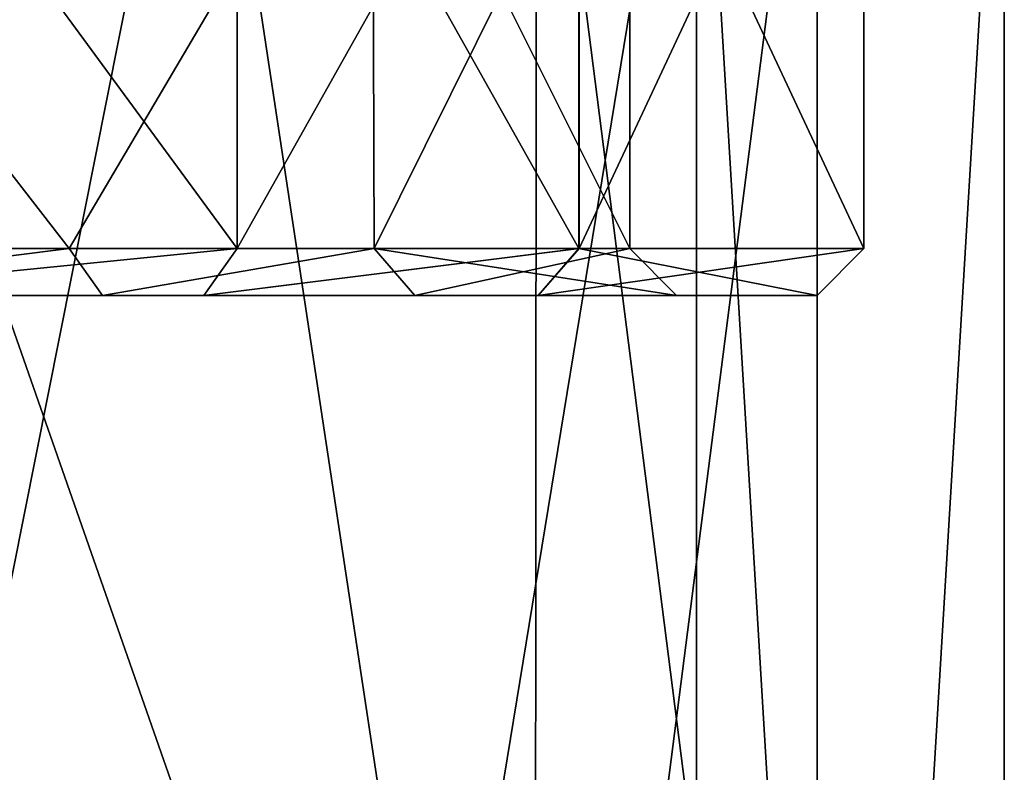
# Model space of a CAD drawing. Units: millimetres. Extents: x -62 to 104, y 2 to 145.
# Drawn here: x 9 to 19, y 68 to 76 of the extents above; entities that cross this region are included whole.
import ezdxf

# ---------------------------------------------------------------- set-up
doc = ezdxf.new("R2010")
doc.units = ezdxf.units.MM
doc.header["$LTSCALE"] = 39.294696
doc.layers.get('0').update_dxf_attribs({"linetype": 'CONTINUOUS'})

msp = doc.modelspace()

# ---------------------------------------------------------------- linework, layer by layer
at = {"linetype": 'Continuous'}
for points in [[(16.214, 80.7, 12.256), (7.248, 80.7, 21.219), (7.249, 26, 21.218), (16.214, 80.7, 12.256)], [(16.214, 80.7, -12.256), (7.249, 26, -21.218), (7.248, 80.7, -21.219), (16.214, 80.7, -12.256)], [(16.217, 26, 12.251), (16.214, 80.7, 12.256), (7.249, 26, 21.218), (16.217, 26, 12.251)], [(16.217, 26, -12.251), (7.249, 26, -21.218), (16.214, 80.7, -12.256), (16.217, 26, -12.251)], [(19.5, 80.7, 0), (16.214, 80.7, 12.256), (19.5, 26, 0), (19.5, 80.7, 0)], [(19.5, 26, 0), (16.214, 80.7, 12.256), (16.217, 26, 12.251), (19.5, 26, 0)], [(19.5, 80.7, 0), (16.217, 26, -12.251), (16.214, 80.7, -12.256), (19.5, 80.7, 0)], [(19.5, 80.7, 0), (19.5, 26, 0), (16.217, 26, -12.251), (19.5, 80.7, 0)], [(14.485, 57, 11.251), (6.251, 57, 19.485), (10.929, 80.5, 15.89), (14.485, 57, 11.251)], [(10.929, 80.5, 15.89), (6.251, 57, 19.485), (6.268, 80.5, 19.475), (10.929, 80.5, 15.89)], [(6.251, 57, -19.485), (14.485, 57, -11.251), (6.268, 80.5, -19.475), (6.251, 57, -19.485)], [(6.268, 80.5, -19.475), (14.485, 57, -11.251), (10.93, 80.5, -15.89), (6.268, 80.5, -19.475)], [(14.504, 80.5, 11.218), (14.485, 57, 11.251), (10.929, 80.5, 15.89), (14.504, 80.5, 11.218)], [(10.93, 80.5, -15.89), (14.485, 57, -11.251), (14.504, 80.5, -11.217), (10.93, 80.5, -15.89)], [(17.5, 57, 0), (14.485, 57, 11.251), (17.5, 80.5, 0), (17.5, 57, 0)], [(17.5, 80.5, 0), (14.485, 57, 11.251), (14.504, 80.5, 11.218), (17.5, 80.5, 0)], [(14.485, 57, -11.251), (17.5, 57, 0), (14.504, 80.5, -11.217), (14.485, 57, -11.251)], [(17.5, 57, 0), (17.5, 80.5, 0), (14.504, 80.5, -11.217), (17.5, 57, 0)], [(11.307, 80.3, -16.22), (6.538, 73.8, -19.897), (6.537, 80.3, -19.897), (11.307, 80.3, -16.22)], [(6.537, 73.8, 19.897), (11.307, 73.8, 16.22), (6.538, 80.3, 19.897), (6.537, 73.8, 19.897)], [(11.308, 73.8, -16.219), (6.538, 73.8, -19.897), (11.307, 80.3, -16.22), (11.308, 73.8, -16.219)], [(6.538, 80.3, 19.897), (11.307, 73.8, 16.22), (11.307, 80.3, 16.219), (6.538, 80.3, 19.897)], [(14.957, 80.3, -11.433), (11.308, 73.8, -16.219), (11.307, 80.3, -16.22), (14.957, 80.3, -11.433)], [(11.307, 73.8, 16.22), (14.957, 73.8, 11.433), (11.307, 80.3, 16.219), (11.307, 73.8, 16.22)], [(11.307, 80.3, 16.219), (14.957, 73.8, 11.433), (14.957, 80.3, 11.432), (11.307, 80.3, 16.219)], [(14.958, 73.8, -11.432), (11.308, 73.8, -16.219), (14.957, 80.3, -11.433), (14.958, 73.8, -11.432)], [(18, 80.3, 0), (14.958, 73.8, -11.432), (14.957, 80.3, -11.433), (18, 80.3, 0)], [(18, 73.8, 0), (18, 80.3, 0), (14.957, 80.3, 11.432), (18, 73.8, 0)], [(14.957, 73.8, 11.433), (18, 73.8, 0), (14.957, 80.3, 11.432), (14.957, 73.8, 11.433)], [(18, 73.8, 0), (14.958, 73.8, -11.432), (18, 80.3, 0), (18, 73.8, 0)], [(12.754, 79.3, -10.25), (5.25, 79.3, -17.753), (9.514, 73.8, -14.478), (12.754, 79.3, -10.25)], [(9.514, 73.8, -14.478), (5.25, 79.3, -17.753), (5.266, 73.8, -17.744), (9.514, 73.8, -14.478)], [(5.25, 79.3, 17.753), (12.754, 79.3, 10.25), (5.267, 73.8, 17.744), (5.25, 79.3, 17.753)], [(5.267, 73.8, 17.744), (12.754, 79.3, 10.25), (9.514, 73.8, 14.477), (5.267, 73.8, 17.744)], [(12.771, 73.8, -10.22), (12.754, 79.3, -10.25), (9.514, 73.8, -14.478), (12.771, 73.8, -10.22)], [(9.514, 73.8, 14.477), (12.754, 79.3, 10.25), (12.771, 73.8, 10.22), (9.514, 73.8, 14.477)], [(15.5, 79.3, 0), (12.754, 79.3, -10.25), (15.5, 73.8, 0), (15.5, 79.3, 0)], [(15.5, 73.8, 0), (12.754, 79.3, -10.25), (12.771, 73.8, -10.22), (15.5, 73.8, 0)], [(12.754, 79.3, 10.25), (15.5, 79.3, 0), (12.771, 73.8, 10.22), (12.754, 79.3, 10.25)], [(15.5, 79.3, 0), (15.5, 73.8, 0), (12.771, 73.8, 10.22), (15.5, 79.3, 0)], [(5.516, 73.3, -18.177), (9.514, 73.8, -14.478), (5.266, 73.8, -17.744), (5.516, 73.3, -18.177)], [(5.516, 73.3, 18.177), (5.267, 73.8, 17.744), (9.514, 73.8, 14.477), (5.516, 73.3, 18.177)], [(9.868, 73.3, 14.831), (5.516, 73.3, 18.177), (9.514, 73.8, 14.477), (9.868, 73.3, 14.831)], [(5.516, 73.3, -18.177), (9.867, 73.3, -14.831), (9.514, 73.8, -14.478), (5.516, 73.3, -18.177)], [(6.285, 73.3, 19.465), (10.952, 73.3, 15.868), (11.307, 73.8, 16.22), (6.285, 73.3, 19.465)], [(6.285, 73.3, 19.465), (11.307, 73.8, 16.22), (6.537, 73.8, 19.897), (6.285, 73.3, 19.465)], [(6.538, 73.8, -19.897), (11.308, 73.8, -16.219), (6.286, 73.3, -19.464), (6.538, 73.8, -19.897)], [(11.308, 73.8, -16.219), (10.952, 73.3, -15.867), (6.286, 73.3, -19.464), (11.308, 73.8, -16.219)], [(9.868, 73.3, 14.831), (9.514, 73.8, 14.477), (12.771, 73.8, 10.22), (9.868, 73.3, 14.831)], [(9.867, 73.3, -14.831), (12.771, 73.8, -10.22), (9.514, 73.8, -14.478), (9.867, 73.3, -14.831)], [(9.867, 73.3, -14.831), (13.204, 73.3, -10.47), (12.771, 73.8, -10.22), (9.867, 73.3, -14.831)], [(13.204, 73.3, 10.47), (9.868, 73.3, 14.831), (12.771, 73.8, 10.22), (13.204, 73.3, 10.47)], [(11.308, 73.8, -16.219), (14.958, 73.8, -11.432), (10.952, 73.3, -15.867), (11.308, 73.8, -16.219)], [(14.958, 73.8, -11.432), (14.523, 73.3, -11.184), (10.952, 73.3, -15.867), (14.958, 73.8, -11.432)], [(10.952, 73.3, 15.868), (14.523, 73.3, 11.185), (14.957, 73.8, 11.433), (10.952, 73.3, 15.868)], [(10.952, 73.3, 15.868), (14.957, 73.8, 11.433), (11.307, 73.8, 16.22), (10.952, 73.3, 15.868)], [(15.5, 73.8, 0), (13.204, 73.3, 10.47), (12.771, 73.8, 10.22), (15.5, 73.8, 0)], [(13.204, 73.3, -10.47), (16, 73.3, 0), (12.771, 73.8, -10.22), (13.204, 73.3, -10.47)], [(16, 73.3, 0), (15.5, 73.8, 0), (12.771, 73.8, -10.22), (16, 73.3, 0)], [(16, 73.3, 0), (13.204, 73.3, 10.47), (15.5, 73.8, 0), (16, 73.3, 0)], [(14.958, 73.8, -11.432), (18, 73.8, 0), (14.523, 73.3, -11.184), (14.958, 73.8, -11.432)], [(18, 73.8, 0), (17.5, 73.3, 0), (14.523, 73.3, -11.184), (18, 73.8, 0)], [(14.523, 73.3, 11.185), (17.5, 73.3, 0), (14.957, 73.8, 11.433), (14.523, 73.3, 11.185)], [(17.5, 73.3, 0), (18, 73.8, 0), (14.957, 73.8, 11.433), (17.5, 73.3, 0)], [(6.286, 73.3, -19.464), (10.952, 73.3, -15.867), (5.516, 73.3, -18.177), (6.286, 73.3, -19.464)], [(5.516, 73.3, -18.177), (10.952, 73.3, -15.867), (9.867, 73.3, -14.831), (5.516, 73.3, -18.177)], [(10.952, 73.3, 15.868), (6.285, 73.3, 19.465), (5.516, 73.3, 18.177), (10.952, 73.3, 15.868)], [(9.868, 73.3, 14.831), (10.952, 73.3, 15.868), (5.516, 73.3, 18.177), (9.868, 73.3, 14.831)], [(10.952, 73.3, -15.867), (14.523, 73.3, -11.184), (9.867, 73.3, -14.831), (10.952, 73.3, -15.867)], [(9.867, 73.3, -14.831), (14.523, 73.3, -11.184), (13.204, 73.3, -10.47), (9.867, 73.3, -14.831)], [(14.523, 73.3, 11.185), (10.952, 73.3, 15.868), (9.868, 73.3, 14.831), (14.523, 73.3, 11.185)], [(13.204, 73.3, 10.47), (14.523, 73.3, 11.185), (9.868, 73.3, 14.831), (13.204, 73.3, 10.47)], [(14.523, 73.3, -11.184), (17.5, 73.3, 0), (13.204, 73.3, -10.47), (14.523, 73.3, -11.184)], [(13.204, 73.3, -10.47), (17.5, 73.3, 0), (16, 73.3, 0), (13.204, 73.3, -10.47)], [(16, 73.3, 0), (14.523, 73.3, 11.185), (13.204, 73.3, 10.47), (16, 73.3, 0)], [(17.5, 73.3, 0), (14.523, 73.3, 11.185), (16, 73.3, 0), (17.5, 73.3, 0)]]:
    msp.add_3dface(points, dxfattribs=at)

doc.saveas('drawing.dxf')
